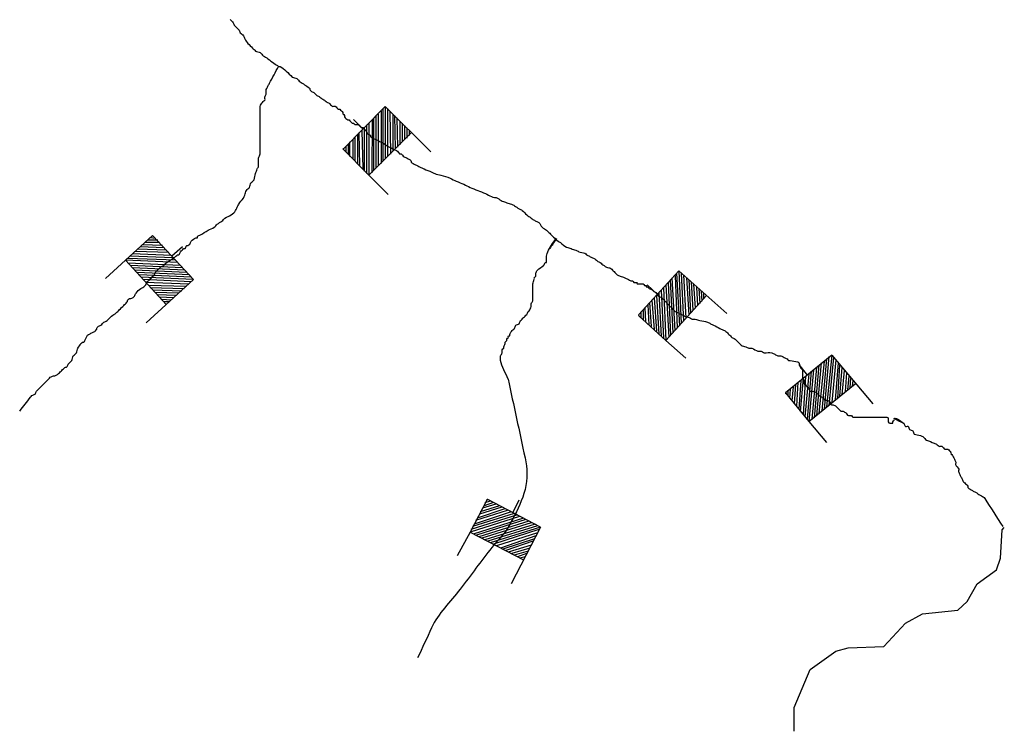
# Model space of a CAD drawing. Extents: x 1372974 to 1907859, y 15619447 to 15985451.
# Drawn here: x 1589128 to 1599743, y 15936109 to 15943786 of the extents above; entities that cross this region are included whole.
import ezdxf

# ---------------------------------------------------------------- set-up
doc = ezdxf.new("R2010")
doc.units = 0
doc.header["$MEASUREMENT"] = 0
doc.layers.add('L3', color=7, linetype='CONTINUOUS')
doc.layers.add('L6', color=7, linetype='CONTINUOUS')

# ---------------------------------------------------------------- blocks, each defined once
blk = doc.blocks.new('DAM_53')
at = {"layer": 'L6', "color": 7, "linetype": 'CONTINUOUS'}
for p, q in [((-342, -212), (-342, 483)), ((306, 189), (306, 483)), ((-342, -141), (-18, 194)), ((-342, -35), (-124, 194)), ((-342, 12), (-159, 194)), ((-342, 118), (-265, 194)), ((-342, 153), (-301, 194)), ((-342, -212), (59, 189)), ((-342, -177), (24, 189)), ((-342, -94), (-59, 189)), ((-342, -71), (-94, 189)), ((-342, 47), (-200, 189)), ((-342, 82), (-236, 189)), ((-306, -212), (94, 189)), ((-277, -206), (124, 194)), ((-230, -206), (165, 189)), ((-200, -212), (200, 189)), ((-165, -212), (236, 189)), ((-136, -206), (265, 194)), ((-88, -206), (306, 189)), ((-59, -212), (312, 159)), ((-24, -212), (312, 124)), ((18, -206), (306, 94)), ((59, -212), (306, 47)), ((88, -206), (312, 18)), ((124, -206), (306, -24)), ((159, -206), (306, -59)), ((200, -212), (312, -100)), ((0, -354), (0, -212)), ((230, -206), (306, -130)), ((265, -206), (306, -165)), ((301, -206), (306, -200))]:
    blk.add_line(p, q, dxfattribs=at)
at = {"layer": 'L6', "color": 7, "linetype": 'CONTINUOUS', "flags": 128}
for points in [[(301, -206), (306, -212), (306, 189), (-342, 189)], [(-342, -212), (301, -206)]]:
    blk.add_lwpolyline(points, dxfattribs=at)
blk = doc.blocks.new('DAM_58')
at = {"layer": 'L6', "color": 7, "linetype": 'CONTINUOUS'}
for p, q in [((-343, -207), (-343, 479)), ((306, 188), (313, 482)), ((-344, 84), (-230, 190)), ((-344, 47), (-200, 187)), ((-343, -207), (60, 191)), ((-343, 9), (-156, 191)), ((-342, 151), (-298, 193)), ((-342, -65), (-89, 189)), ((-341, -102), (-63, 193)), ((-341, -140), (-14, 190)), ((-341, 114), (-268, 190)), ((-340, -177), (23, 190)), ((-339, -35), (-126, 188)), ((-306, -206), (90, 188)), ((-276, -209), (127, 188)), ((-232, -205), (165, 189)), ((-202, -208), (202, 190)), ((-164, -208), (232, 186)), ((-135, -211), (265, 194)), ((-90, -206), (306, 188)), ((-60, -210), (311, 161)), ((-23, -209), (311, 124)), ((15, -208), (308, 94)), ((59, -204), (312, 50)), ((89, -207), (309, 20)), ((126, -207), (306, -29)), ((156, -210), (310, -55)), ((201, -206), (307, -103)), ((-2, -358), (-4, -209)), ((231, -209), (304, -133)), ((268, -208), (312, -166)), ((298, -211), (309, -196))]:
    blk.add_line(p, q, dxfattribs=at)
at = {"layer": 'L6', "color": 7, "linetype": 'CONTINUOUS', "flags": 128}
for points in [[(298, -211), (305, -208), (306, 188), (-342, 188)], [(-343, -207), (298, -211)]]:
    blk.add_lwpolyline(points, dxfattribs=at)
blk = doc.blocks.new('DAM_59')
at = {"layer": 'L6', "color": 7, "linetype": 'CONTINUOUS'}
for p, q in [((-339, -209), (-339, 481)), ((310, 190), (309, 485)), ((-347, -33), (-126, 195)), ((-345, -68), (-91, 197)), ((-343, -103), (-61, 192)), ((-342, -139), (-14, 194)), ((-342, 9), (-162, 193)), ((-341, 121), (-268, 189)), ((-340, -174), (27, 190)), ((-340, 85), (-232, 190)), ((-339, -209), (62, 191)), ((-338, 50), (-197, 192)), ((-337, 150), (-297, 193)), ((-304, -208), (92, 187)), ((-274, -212), (127, 188)), ((-233, -205), (163, 190)), ((-203, -209), (198, 191)), ((-168, -208), (233, 193)), ((-133, -206), (269, 195)), ((-91, -210), (310, 190)), ((-56, -209), (306, 161)), ((-20, -207), (307, 125)), ((15, -206), (309, 90)), ((56, -210), (305, 49)), ((92, -208), (306, 13)), ((127, -207), (308, -22)), ((157, -211), (309, -57)), ((204, -209), (305, -99)), ((-2, -360), (3, -206)), ((233, -214), (307, -134)), ((263, -207), (308, -169)), ((298, -205), (304, -199))]:
    blk.add_line(p, q, dxfattribs=at)
at = {"layer": 'L6', "color": 7, "linetype": 'CONTINUOUS', "flags": 128}
for points in [[(298, -205), (310, -205), (310, 190), (-345, 191)], [(-339, -209), (298, -205)]]:
    blk.add_lwpolyline(points, dxfattribs=at)
blk = doc.blocks.new('DAM_60')
at = {"layer": 'L6', "color": 7, "linetype": 'CONTINUOUS'}
for p, q in [((-341, -207), (-347, 484)), ((311, 191), (307, 480)), ((-345, -65), (-91, 187)), ((-344, 82), (-232, 195)), ((-344, -30), (-126, 189)), ((-343, -142), (-14, 190)), ((-342, 118), (-267, 196)), ((-342, 5), (-161, 191)), ((-341, -207), (63, 192)), ((-341, -95), (-61, 192)), ((-340, 52), (-197, 193)), ((-340, 153), (-297, 192)), ((-339, -172), (27, 193)), ((-306, -209), (92, 196)), ((-276, -204), (128, 194)), ((-235, -212), (163, 192)), ((-205, -208), (198, 191)), ((-170, -210), (234, 189)), ((-135, -212), (263, 193)), ((-93, -208), (311, 191)), ((-58, -209), (309, 156)), ((-22, -211), (313, 126)), ((19, -207), (311, 91)), ((54, -209), (303, 50)), ((90, -211), (308, 20)), ((125, -213), (305, -27)), ((155, -208), (310, -57)), ((202, -211), (307, -104)), ((232, -206), (312, -134)), ((267, -208), (310, -169)), ((302, -210), (308, -204)), ((0, -360), (1, -212))]:
    blk.add_line(p, q, dxfattribs=at)
at = {"layer": 'L6', "color": 7, "linetype": 'CONTINUOUS', "flags": 128}
for points in [[(302, -210), (308, -204), (311, 191), (-344, 194)], [(-341, -207), (302, -210)]]:
    blk.add_lwpolyline(points, dxfattribs=at)
blk = doc.blocks.new('DAM_61')
at = {"layer": 'L6', "color": 7, "linetype": 'CONTINUOUS'}
for p, q in [((-342, -203), (-347, 483)), ((308, 188), (304, 484)), ((-342, -203), (59, 189)), ((-342, -138), (-17, 188)), ((-342, 45), (-201, 188)), ((-340, 152), (-296, 192)), ((-340, -97), (-59, 190)), ((-340, -32), (-124, 190)), ((-339, -173), (30, 192)), ((-339, 87), (-231, 192)), ((-338, 10), (-154, 193)), ((-337, -67), (-89, 193)), ((-336, 117), (-266, 188)), ((-306, -212), (95, 192)), ((-271, -209), (124, 189)), ((-235, -205), (166, 187)), ((-199, -214), (201, 190)), ((-164, -210), (237, 194)), ((-129, -207), (266, 190)), ((-87, -209), (308, 188)), ((-57, -212), (305, 158)), ((-22, -209), (308, 123)), ((20, -211), (305, 93)), ((55, -208), (309, 46)), ((90, -205), (306, 17)), ((126, -213), (304, -25)), ((161, -210), (307, -60)), ((197, -207), (305, -102)), ((-3, -355), (1, -207)), ((238, -209), (309, -137)), ((268, -212), (305, -167)), ((303, -209), (309, -202))]:
    blk.add_line(p, q, dxfattribs=at)
at = {"layer": 'L6', "color": 7, "linetype": 'CONTINUOUS', "flags": 128}
for points in [[(303, -209), (303, -209), (308, 188), (-338, 194)], [(-342, -203), (303, -209)]]:
    blk.add_lwpolyline(points, dxfattribs=at)

msp = doc.modelspace()

# ---------------------------------------------------------------- linework, layer by layer
at = {"layer": 'L3', "color": 140, "linetype": 'CONTINUOUS', "flags": 128}
msp.add_lwpolyline([(1597476, 15936109), (1597476, 15936367), (1597651, 15936775), (1597926, 15936975), (1598060, 15937009), (1598443, 15937025), (1598676, 15937276), (1598860, 15937376), (1599243, 15937417), (1599343, 15937509), (1599451, 15937700), (1599660, 15937850), (1599701, 15937976), (1599718, 15938284), (1599743, 15938309)], dxfattribs=at)
at = {"layer": 'L3', "color": 140, "linetype": 'CONTINUOUS'}
for points, knots in [([(1591398, 15943786), (1591407, 15943777), (1591415, 15943769), (1591423, 15943761), (1591432, 15943752), (1591431, 15943737), (1591440, 15943728), (1591445, 15943722), (1591451, 15943717), (1591456, 15943711), (1591467, 15943700), (1591478, 15943689), (1591489, 15943678), (1591498, 15943670), (1591499, 15943655), (1591506, 15943645), (1591515, 15943633), (1591531, 15943625), (1591539, 15943612), (1591545, 15943602), (1591549, 15943590), (1591555, 15943579), (1591565, 15943562), (1591574, 15943544), (1591588, 15943530), (1591605, 15943513), (1591621, 15943497), (1591638, 15943480), (1591649, 15943469), (1591660, 15943458), (1591671, 15943447), (1591683, 15943435), (1591707, 15943441), (1591720, 15943431), (1591733, 15943421), (1591741, 15943406), (1591753, 15943397), (1591770, 15943386), (1591787, 15943376), (1591803, 15943364), (1591825, 15943348), (1591847, 15943331), (1591869, 15943315), (1591885, 15943303), (1591902, 15943292), (1591919, 15943282), (1591923, 15943279), (1591930, 15943285), (1591935, 15943282), (1591959, 15943268), (1591980, 15943251), (1592001, 15943232), (1592025, 15943212), (1592043, 15943186), (1592067, 15943166), (1592081, 15943155), (1592103, 15943160), (1592117, 15943150), (1592129, 15943140), (1592137, 15943125), (1592150, 15943117), (1592166, 15943106), (1592183, 15943095), (1592199, 15943084), (1592216, 15943073), (1592232, 15943062), (1592249, 15943050), (1592259, 15943044), (1592256, 15943025), (1592265, 15943017), (1592275, 15943010), (1592289, 15943008), (1592298, 15943001), (1592310, 15942991), (1592319, 15942977), (1592331, 15942968), (1592341, 15942961), (1592355, 15942958), (1592364, 15942951), (1592371, 15942947), (1592375, 15942939), (1592381, 15942935), (1592391, 15942928), (1592404, 15942925), (1592414, 15942918), (1592420, 15942914), (1592424, 15942906), (1592431, 15942902), (1592440, 15942895), (1592453, 15942892), (1592464, 15942885), (1592476, 15942877), (1592484, 15942860), (1592497, 15942852), (1592506, 15942847), (1592520, 15942856), (1592530, 15942852), (1592543, 15942847), (1592549, 15942825), (1592563, 15942819), (1592567, 15942817), (1592575, 15942823), (1592579, 15942819), (1592585, 15942814), (1592590, 15942808), (1592596, 15942803), (1592601, 15942797), (1592607, 15942792), (1592612, 15942786), (1592616, 15942782), (1592610, 15942774), (1592612, 15942770), (1592615, 15942763), (1592626, 15942760), (1592629, 15942753), (1592631, 15942748), (1592625, 15942740), (1592629, 15942737), (1592634, 15942731), (1592640, 15942726), (1592645, 15942720), (1592651, 15942715), (1592656, 15942709), (1592662, 15942704), (1592666, 15942700), (1592674, 15942707), (1592678, 15942704), (1592684, 15942698), (1592689, 15942693), (1592695, 15942687), (1592700, 15942682), (1592706, 15942676), (1592711, 15942670), (1592715, 15942667), (1592723, 15942672), (1592728, 15942670), (1592734, 15942668), (1592736, 15942654), (1592744, 15942654), (1592750, 15942654), (1592755, 15942654), (1592761, 15942654), (1592766, 15942654), (1592773, 15942656), (1592777, 15942654), (1592784, 15942651), (1592788, 15942643), (1592794, 15942637), (1592799, 15942632), (1592805, 15942626), (1592810, 15942621), (1592814, 15942617), (1592823, 15942625), (1592827, 15942621), (1592832, 15942615), (1592838, 15942610), (1592843, 15942604), (1592849, 15942599), (1592854, 15942593), (1592860, 15942588), (1592869, 15942579), (1592870, 15942564), (1592876, 15942555), (1592883, 15942545), (1592902, 15942547), (1592909, 15942538), (1592913, 15942534), (1592905, 15942524), (1592909, 15942522), (1592931, 15942511), (1592953, 15942500), (1592975, 15942489), (1592997, 15942478), (1593020, 15942467), (1593042, 15942456), (1593059, 15942447), (1593073, 15942432), (1593091, 15942423), (1593102, 15942417), (1593113, 15942412), (1593124, 15942406), (1593135, 15942401), (1593146, 15942395), (1593157, 15942390), (1593168, 15942384), (1593179, 15942379), (1593190, 15942373), (1593204, 15942366), (1593210, 15942348), (1593223, 15942340), (1593228, 15942337), (1593235, 15942343), (1593240, 15942340), (1593252, 15942332), (1593259, 15942314), (1593273, 15942307), (1593284, 15942301), (1593295, 15942296), (1593306, 15942290), (1593317, 15942285), (1593328, 15942279), (1593339, 15942274), (1593350, 15942268), (1593344, 15942246), (1593355, 15942241), (1593366, 15942235), (1593377, 15942230), (1593388, 15942224), (1593399, 15942219), (1593410, 15942213), (1593421, 15942208), (1593432, 15942202), (1593443, 15942197), (1593454, 15942191), (1593465, 15942186), (1593476, 15942180), (1593487, 15942175), (1593514, 15942162), (1593543, 15942153), (1593570, 15942142), (1593581, 15942137), (1593591, 15942129), (1593603, 15942125), (1593624, 15942117), (1593647, 15942115), (1593669, 15942109), (1593702, 15942099), (1593737, 15942091), (1593768, 15942076), (1593790, 15942065), (1593812, 15942054), (1593834, 15942043), (1593862, 15942032), (1593889, 15942021), (1593917, 15942010), (1593940, 15942000), (1593960, 15941987), (1593983, 15941977), (1594037, 15941952), (1594094, 15941934), (1594148, 15941910), (1594171, 15941901), (1594192, 15941887), (1594214, 15941877), (1594235, 15941868), (1594259, 15941870), (1594280, 15941861), (1594298, 15941853), (1594311, 15941834), (1594330, 15941828), (1594346, 15941822), (1594363, 15941817), (1594379, 15941811), (1594396, 15941806), (1594412, 15941800), (1594429, 15941795), (1594440, 15941791), (1594451, 15941785), (1594462, 15941778), (1594479, 15941768), (1594494, 15941756), (1594511, 15941745), (1594522, 15941739), (1594534, 15941736), (1594544, 15941729), (1594564, 15941716), (1594576, 15941693), (1594594, 15941679), (1594609, 15941667), (1594628, 15941658), (1594643, 15941646), (1594649, 15941641), (1594653, 15941633), (1594660, 15941630), (1594671, 15941624), (1594682, 15941619), (1594693, 15941613), (1594704, 15941608), (1594715, 15941602), (1594726, 15941597), (1594744, 15941588), (1594744, 15941560), (1594759, 15941547), (1594774, 15941534), (1594794, 15941528), (1594809, 15941514), (1594820, 15941503), (1594831, 15941492), (1594842, 15941481), (1594847, 15941475), (1594853, 15941470), (1594858, 15941464), (1594875, 15941448), (1594891, 15941431), (1594908, 15941415), (1594922, 15941401), (1594941, 15941393), (1594957, 15941382), (1594980, 15941366), (1594997, 15941341), (1595023, 15941332), (1595040, 15941327), (1595056, 15941321), (1595073, 15941316), (1595089, 15941310), (1595106, 15941305), (1595122, 15941299), (1595134, 15941295), (1595144, 15941288), (1595155, 15941283), (1595176, 15941273), (1595201, 15941276), (1595221, 15941266), (1595228, 15941263), (1595231, 15941253), (1595238, 15941250), (1595249, 15941244), (1595260, 15941239), (1595271, 15941233), (1595282, 15941228), (1595293, 15941222), (1595304, 15941217), (1595315, 15941211), (1595326, 15941206), (1595337, 15941200), (1595344, 15941197), (1595347, 15941188), (1595354, 15941183), (1595363, 15941176), (1595377, 15941174), (1595387, 15941167), (1595393, 15941162), (1595397, 15941155), (1595403, 15941150), (1595419, 15941138), (1595435, 15941127), (1595453, 15941117), (1595468, 15941109), (1595490, 15941113), (1595502, 15941101), (1595513, 15941090), (1595524, 15941079), (1595535, 15941068), (1595546, 15941057), (1595557, 15941046), (1595568, 15941035), (1595577, 15941026), (1595590, 15941023), (1595601, 15941018), (1595618, 15941012), (1595635, 15941010), (1595651, 15941002), (1595662, 15940996), (1595673, 15940991), (1595684, 15940985), (1595695, 15940980), (1595706, 15940974), (1595717, 15940969), (1595722, 15940966), (1595728, 15940970), (1595733, 15940969), (1595741, 15940967), (1595742, 15940952), (1595750, 15940952), (1595755, 15940952), (1595761, 15940952), (1595766, 15940952), (1595772, 15940952), (1595777, 15940952), (1595783, 15940952), (1595788, 15940952), (1595777, 15940936), (1595783, 15940936), (1595788, 15940936), (1595794, 15940936), (1595799, 15940936), (1595810, 15940936), (1595821, 15940936), (1595832, 15940936), (1595838, 15940936), (1595843, 15940936), (1595849, 15940936), (1595857, 15940936), (1595859, 15940922), (1595865, 15940919), (1595870, 15940917), (1595878, 15940921), (1595882, 15940919), (1595886, 15940917), (1595878, 15940905), (1595882, 15940903), (1595886, 15940900), (1595894, 15940906), (1595898, 15940903), (1595904, 15940898), (1595909, 15940890), (1595915, 15940886), (1595925, 15940880), (1595938, 15940877), (1595948, 15940870), (1595954, 15940865), (1595959, 15940858), (1595965, 15940853), (1595974, 15940845), (1595988, 15940844), (1595998, 15940836), (1596007, 15940829), (1596005, 15940811), (1596014, 15940803), (1596023, 15940796), (1596038, 15940796), (1596047, 15940787), (1596053, 15940781), (1596058, 15940776), (1596064, 15940770), (1596069, 15940765), (1596075, 15940759), (1596080, 15940754), (1596086, 15940748), (1596091, 15940743), (1596097, 15940737), (1596108, 15940726), (1596119, 15940715), (1596130, 15940704), (1596135, 15940699), (1596141, 15940693), (1596146, 15940688), (1596152, 15940682), (1596157, 15940677), (1596163, 15940671), (1596174, 15940660), (1596183, 15940647), (1596196, 15940638), (1596206, 15940631), (1596218, 15940627), (1596229, 15940622), (1596240, 15940616), (1596251, 15940611), (1596262, 15940605), (1596273, 15940600), (1596284, 15940594), (1596295, 15940589), (1596310, 15940581), (1596328, 15940578), (1596344, 15940572), (1596356, 15940568), (1596366, 15940560), (1596377, 15940556), (1596388, 15940552), (1596400, 15940558), (1596410, 15940556), (1596427, 15940551), (1596443, 15940543), (1596460, 15940539), (1596487, 15940532), (1596517, 15940535), (1596543, 15940523), (1596554, 15940517), (1596565, 15940512), (1596576, 15940506), (1596587, 15940501), (1596598, 15940495), (1596609, 15940490), (1596631, 15940479), (1596653, 15940468), (1596675, 15940456), (1596686, 15940451), (1596697, 15940445), (1596708, 15940440), (1596719, 15940434), (1596731, 15940431), (1596741, 15940423), (1596753, 15940414), (1596763, 15940401), (1596774, 15940390), (1596785, 15940379), (1596796, 15940368), (1596807, 15940357), (1596815, 15940349), (1596831, 15940350), (1596840, 15940341), (1596845, 15940335), (1596851, 15940330), (1596856, 15940324), (1596862, 15940319), (1596867, 15940313), (1596873, 15940308), (1596884, 15940297), (1596895, 15940286), (1596906, 15940275), (1596918, 15940262), (1596940, 15940265), (1596955, 15940258), (1596967, 15940254), (1596977, 15940246), (1596988, 15940242), (1596999, 15940238), (1597012, 15940247), (1597021, 15940242), (1597043, 15940231), (1597065, 15940220), (1597087, 15940209), (1597098, 15940209), (1597110, 15940209), (1597121, 15940209), (1597133, 15940209), (1597142, 15940195), (1597154, 15940192), (1597180, 15940186), (1597211, 15940204), (1597236, 15940192), (1597247, 15940187), (1597258, 15940181), (1597269, 15940176), (1597280, 15940170), (1597290, 15940162), (1597302, 15940159), (1597307, 15940158), (1597313, 15940159), (1597319, 15940159), (1597324, 15940159), (1597330, 15940159), (1597335, 15940159), (1597347, 15940159), (1597357, 15940148), (1597368, 15940143), (1597379, 15940137), (1597390, 15940132), (1597401, 15940126), (1597408, 15940123), (1597410, 15940110), (1597418, 15940110), (1597423, 15940110), (1597429, 15940110), (1597434, 15940110)], [0, 0, 0, 0, 0.003746, 0.003746, 0.003746, 0.007697, 0.007697, 0.007697, 0.010196, 0.010196, 0.010196, 0.015193, 0.015193, 0.015193, 0.019144, 0.019144, 0.019144, 0.024141, 0.024141, 0.024141, 0.028092, 0.028092, 0.028092, 0.034463, 0.034463, 0.034463, 0.041959, 0.041959, 0.041959, 0.046956, 0.046956, 0.046956, 0.052541, 0.052541, 0.052541, 0.057539, 0.057539, 0.057539, 0.063908, 0.063908, 0.063908, 0.072742, 0.072742, 0.072742, 0.079111, 0.079111, 0.079111, 0.080878, 0.080878, 0.080878, 0.08971, 0.08971, 0.08971, 0.099706, 0.099706, 0.099706, 0.105291, 0.105291, 0.105291, 0.110289, 0.110289, 0.110289, 0.116658, 0.116658, 0.116658, 0.123029, 0.123029, 0.123029, 0.126979, 0.126979, 0.126979, 0.130929, 0.130929, 0.130929, 0.135926, 0.135926, 0.135926, 0.139876, 0.139876, 0.139876, 0.142374, 0.142374, 0.142374, 0.146324, 0.146324, 0.146324, 0.148823, 0.148823, 0.148823, 0.152773, 0.152773, 0.152773, 0.15777, 0.15777, 0.15777, 0.161303, 0.161303, 0.161303, 0.166301, 0.166301, 0.166301, 0.168068, 0.168068, 0.168068, 0.170566, 0.170566, 0.170566, 0.173064, 0.173064, 0.173064, 0.174832, 0.174832, 0.174832, 0.177331, 0.177331, 0.177331, 0.179098, 0.179098, 0.179098, 0.181596, 0.181596, 0.181596, 0.184094, 0.184094, 0.184094, 0.18586, 0.18586, 0.18586, 0.188359, 0.188359, 0.188359, 0.190858, 0.190858, 0.190858, 0.192625, 0.192625, 0.192625, 0.195123, 0.195123, 0.195123, 0.196888, 0.196888, 0.196888, 0.198655, 0.198655, 0.198655, 0.201154, 0.201154, 0.201154, 0.203653, 0.203653, 0.203653, 0.205419, 0.205419, 0.205419, 0.207918, 0.207918, 0.207918, 0.210416, 0.210416, 0.210416, 0.214367, 0.214367, 0.214367, 0.218318, 0.218318, 0.218318, 0.220084, 0.220084, 0.220084, 0.227984, 0.227984, 0.227984, 0.235883, 0.235883, 0.235883, 0.242253, 0.242253, 0.242253, 0.246203, 0.246203, 0.246203, 0.250153, 0.250153, 0.250153, 0.254103, 0.254103, 0.254103, 0.2591, 0.2591, 0.2591, 0.260867, 0.260867, 0.260867, 0.265864, 0.265864, 0.265864, 0.269814, 0.269814, 0.269814, 0.273764, 0.273764, 0.273764, 0.277715, 0.277715, 0.277715, 0.281666, 0.281666, 0.281666, 0.285616, 0.285616, 0.285616, 0.289565, 0.289565, 0.289565, 0.293516, 0.293516, 0.293516, 0.303029, 0.303029, 0.303029, 0.306979, 0.306979, 0.306979, 0.314262, 0.314262, 0.314262, 0.325433, 0.325433, 0.325433, 0.333333, 0.333333, 0.333333, 0.341038, 0.341038, 0.341038, 0.347437, 0.347437, 0.347437, 0.362845, 0.362845, 0.362845, 0.369244, 0.369244, 0.369244, 0.375143, 0.375143, 0.375143, 0.380302, 0.380302, 0.380302, 0.384827, 0.384827, 0.384827, 0.389351, 0.389351, 0.389351, 0.39255, 0.39255, 0.39255, 0.397709, 0.397709, 0.397709, 0.400908, 0.400908, 0.400908, 0.40698, 0.40698, 0.40698, 0.412139, 0.412139, 0.412139, 0.414162, 0.414162, 0.414162, 0.417362, 0.417362, 0.417362, 0.420561, 0.420561, 0.420561, 0.42572, 0.42572, 0.42572, 0.430879, 0.430879, 0.430879, 0.434927, 0.434927, 0.434927, 0.436951, 0.436951, 0.436951, 0.443022, 0.443022, 0.443022, 0.448182, 0.448182, 0.448182, 0.455335, 0.455335, 0.455335, 0.45986, 0.45986, 0.45986, 0.464384, 0.464384, 0.464384, 0.467583, 0.467583, 0.467583, 0.473482, 0.473482, 0.473482, 0.475505, 0.475505, 0.475505, 0.478705, 0.478705, 0.478705, 0.481905, 0.481905, 0.481905, 0.485104, 0.485104, 0.485104, 0.487128, 0.487128, 0.487128, 0.490328, 0.490328, 0.490328, 0.492352, 0.492352, 0.492352, 0.497509, 0.497509, 0.497509, 0.502034, 0.502034, 0.502034, 0.506081, 0.506081, 0.506081, 0.510128, 0.510128, 0.510128, 0.513328, 0.513328, 0.513328, 0.517852, 0.517852, 0.517852, 0.521051, 0.521051, 0.521051, 0.524251, 0.524251, 0.524251, 0.525682, 0.525682, 0.525682, 0.527706, 0.527706, 0.527706, 0.529137, 0.529137, 0.529137, 0.530566, 0.530566, 0.530566, 0.531998, 0.531998, 0.531998, 0.533429, 0.533429, 0.533429, 0.536289, 0.536289, 0.536289, 0.53772, 0.53772, 0.53772, 0.539744, 0.539744, 0.539744, 0.541175, 0.541175, 0.541175, 0.542606, 0.542606, 0.542606, 0.544036, 0.544036, 0.544036, 0.54606, 0.54606, 0.54606, 0.54926, 0.54926, 0.54926, 0.551283, 0.551283, 0.551283, 0.554483, 0.554483, 0.554483, 0.557683, 0.557683, 0.557683, 0.560883, 0.560883, 0.560883, 0.562907, 0.562907, 0.562907, 0.56493, 0.56493, 0.56493, 0.566954, 0.566954, 0.566954, 0.571001, 0.571001, 0.571001, 0.573024, 0.573024, 0.573024, 0.575048, 0.575048, 0.575048, 0.579096, 0.579096, 0.579096, 0.582295, 0.582295, 0.582295, 0.585494, 0.585494, 0.585494, 0.588694, 0.588694, 0.588694, 0.593218, 0.593218, 0.593218, 0.596418, 0.596418, 0.596418, 0.599279, 0.599279, 0.599279, 0.603804, 0.603804, 0.603804, 0.611098, 0.611098, 0.611098, 0.614297, 0.614297, 0.614297, 0.617497, 0.617497, 0.617497, 0.623895, 0.623895, 0.623895, 0.627094, 0.627094, 0.627094, 0.630294, 0.630294, 0.630294, 0.634341, 0.634341, 0.634341, 0.638389, 0.638389, 0.638389, 0.641588, 0.641588, 0.641588, 0.643611, 0.643611, 0.643611, 0.645635, 0.645635, 0.645635, 0.649683, 0.649683, 0.649683, 0.654207, 0.654207, 0.654207, 0.657406, 0.657406, 0.657406, 0.660268, 0.660268, 0.660268, 0.666667, 0.666667, 0.666667, 0.696172, 0.696172, 0.696172, 0.729163, 0.729163, 0.729163, 0.802914, 0.802914, 0.802914, 0.835908, 0.835908, 0.835908, 0.868903, 0.868903, 0.868903, 0.883651, 0.883651, 0.883651, 0.898409, 0.898409, 0.898409, 0.931391, 0.931391, 0.931391, 0.964382, 0.964382, 0.964382, 0.985252, 0.985252, 0.985252, 1, 1, 1, 1]), ([(1589128, 15939564), (1589166, 15939614), (1589205, 15939663), (1589243, 15939713), (1589248, 15939719), (1589254, 15939724), (1589260, 15939730), (1589269, 15939738), (1589284, 15939737), (1589293, 15939746), (1589302, 15939755), (1589301, 15939770), (1589309, 15939779), (1589320, 15939790), (1589331, 15939801), (1589342, 15939812), (1589348, 15939818), (1589353, 15939823), (1589359, 15939829), (1589381, 15939851), (1589403, 15939873), (1589425, 15939895), (1589436, 15939906), (1589447, 15939917), (1589458, 15939928), (1589467, 15939936), (1589479, 15939941), (1589491, 15939944), (1589496, 15939946), (1589502, 15939942), (1589508, 15939944), (1589526, 15939953), (1589543, 15939963), (1589557, 15939977), (1589563, 15939983), (1589568, 15939988), (1589574, 15939994), (1589585, 15940005), (1589596, 15940016), (1589607, 15940027), (1589615, 15940036), (1589631, 15940035), (1589640, 15940043), (1589648, 15940052), (1589649, 15940067), (1589656, 15940076), (1589665, 15940088), (1589681, 15940097), (1589689, 15940110), (1589699, 15940124), (1589697, 15940145), (1589706, 15940159), (1589714, 15940172), (1589732, 15940179), (1589739, 15940192), (1589747, 15940207), (1589747, 15940227), (1589755, 15940242), (1589765, 15940259), (1589776, 15940275), (1589788, 15940291), (1589793, 15940298), (1589799, 15940303), (1589805, 15940308), (1589809, 15940311), (1589818, 15940303), (1589821, 15940308), (1589829, 15940318), (1589831, 15940330), (1589838, 15940341), (1589848, 15940358), (1589853, 15940382), (1589871, 15940390), (1589882, 15940396), (1589893, 15940401), (1589904, 15940407), (1589915, 15940412), (1589926, 15940418), (1589937, 15940423), (1589944, 15940427), (1589949, 15940434), (1589953, 15940440), (1589961, 15940450), (1589961, 15940464), (1589970, 15940473), (1589979, 15940482), (1589994, 15940482), (1590003, 15940490), (1590015, 15940499), (1590024, 15940514), (1590036, 15940523), (1590046, 15940530), (1590060, 15940530), (1590069, 15940539), (1590075, 15940545), (1590080, 15940550), (1590086, 15940556), (1590097, 15940567), (1590108, 15940578), (1590119, 15940589), (1590133, 15940603), (1590154, 15940608), (1590168, 15940622), (1590174, 15940627), (1590179, 15940633), (1590185, 15940638), (1590190, 15940644), (1590196, 15940649), (1590201, 15940655), (1590218, 15940671), (1590234, 15940688), (1590251, 15940704), (1590262, 15940715), (1590273, 15940726), (1590284, 15940737), (1590292, 15940746), (1590291, 15940762), (1590300, 15940770), (1590313, 15940783), (1590336, 15940776), (1590350, 15940787), (1590356, 15940792), (1590362, 15940797), (1590366, 15940803), (1590373, 15940814), (1590375, 15940826), (1590383, 15940836), (1590397, 15940856), (1590413, 15940872), (1590432, 15940886), (1590442, 15940893), (1590455, 15940895), (1590465, 15940903), (1590472, 15940907), (1590477, 15940913), (1590482, 15940919), (1590489, 15940929), (1590490, 15940943), (1590498, 15940952), (1590509, 15940963), (1590520, 15940974), (1590531, 15940985), (1590537, 15940991), (1590542, 15940996), (1590548, 15941002), (1590559, 15941013), (1590570, 15941024), (1590581, 15941035), (1590590, 15941043), (1590589, 15941059), (1590597, 15941068), (1590608, 15941079), (1590619, 15941090), (1590630, 15941101), (1590636, 15941106), (1590641, 15941112), (1590647, 15941117), (1590656, 15941126), (1590671, 15941125), (1590680, 15941134), (1590686, 15941139), (1590691, 15941145), (1590697, 15941150), (1590702, 15941156), (1590707, 15941163), (1590713, 15941167), (1590730, 15941178), (1590746, 15941189), (1590763, 15941200), (1590779, 15941211), (1590796, 15941222), (1590812, 15941233), (1590819, 15941237), (1590823, 15941245), (1590829, 15941250), (1590833, 15941253), (1590841, 15941246), (1590845, 15941250), (1590854, 15941258), (1590853, 15941274), (1590862, 15941283), (1590867, 15941288), (1590873, 15941294), (1590878, 15941299), (1590884, 15941305), (1590889, 15941310), (1590895, 15941316), (1590899, 15941320), (1590907, 15941313), (1590911, 15941316), (1590921, 15941321), (1590918, 15941344), (1590928, 15941349), (1590932, 15941351), (1590940, 15941345), (1590944, 15941349), (1590950, 15941353), (1590956, 15941359), (1590961, 15941365), (1590968, 15941375), (1590969, 15941388), (1590977, 15941398), (1590991, 15941414), (1591009, 15941423), (1591027, 15941431), (1591032, 15941434), (1591039, 15941429), (1591043, 15941431), (1591048, 15941434), (1591039, 15941445), (1591043, 15941448), (1591054, 15941454), (1591066, 15941458), (1591076, 15941464), (1591104, 15941481), (1591131, 15941498), (1591159, 15941514), (1591180, 15941526), (1591204, 15941534), (1591225, 15941547), (1591238, 15941555), (1591246, 15941570), (1591258, 15941580), (1591274, 15941592), (1591292, 15941601), (1591308, 15941613), (1591320, 15941623), (1591328, 15941637), (1591341, 15941646), (1591360, 15941661), (1591387, 15941664), (1591407, 15941679), (1591426, 15941693), (1591446, 15941708), (1591456, 15941729), (1591462, 15941740), (1591467, 15941751), (1591473, 15941762), (1591478, 15941773), (1591484, 15941784), (1591489, 15941795), (1591502, 15941819), (1591525, 15941837), (1591539, 15941861), (1591545, 15941871), (1591550, 15941883), (1591555, 15941894), (1591562, 15941910), (1591565, 15941928), (1591572, 15941944), (1591578, 15941958), (1591597, 15941964), (1591605, 15941977), (1591614, 15941991), (1591613, 15942012), (1591621, 15942026), (1591629, 15942039), (1591649, 15942044), (1591654, 15942059), (1591662, 15942081), (1591664, 15942104), (1591671, 15942125), (1591676, 15942142), (1591682, 15942158), (1591687, 15942175), (1591692, 15942186), (1591704, 15942196), (1591704, 15942208), (1591704, 15942230), (1591704, 15942252), (1591704, 15942274), (1591704, 15942279), (1591704, 15942285), (1591704, 15942290), (1591704, 15942308), (1591720, 15942323), (1591720, 15942340), (1591720, 15942362), (1591720, 15942384), (1591720, 15942406), (1591720, 15942417), (1591720, 15942428), (1591720, 15942439), (1591720, 15942456), (1591720, 15942472), (1591720, 15942489), (1591720, 15942500), (1591720, 15942511), (1591720, 15942522), (1591720, 15942538), (1591720, 15942555), (1591720, 15942571), (1591720, 15942588), (1591720, 15942604), (1591720, 15942621), (1591720, 15942637), (1591720, 15942654), (1591720, 15942670), (1591720, 15942687), (1591720, 15942704), (1591720, 15942720), (1591720, 15942737), (1591720, 15942753), (1591720, 15942770), (1591720, 15942781), (1591720, 15942792), (1591720, 15942803), (1591720, 15942808), (1591720, 15942814), (1591720, 15942819), (1591720, 15942825), (1591720, 15942830), (1591720, 15942836), (1591720, 15942853), (1591725, 15942873), (1591737, 15942885), (1591742, 15942891), (1591748, 15942896), (1591753, 15942902), (1591759, 15942907), (1591764, 15942913), (1591770, 15942918), (1591778, 15942926), (1591767, 15942941), (1591770, 15942951), (1591773, 15942963), (1591784, 15942973), (1591786, 15942984), (1591790, 15943000), (1591779, 15943019), (1591786, 15943034), (1591792, 15943045), (1591797, 15943056), (1591803, 15943067), (1591808, 15943078), (1591814, 15943089), (1591820, 15943100), (1591853, 15943161), (1591886, 15943221), (1591919, 15943282)], [0, 0, 0, 0, 0.024127, 0.024127, 0.024127, 0.027121, 0.027121, 0.027121, 0.031852, 0.031852, 0.031852, 0.036584, 0.036584, 0.036584, 0.042569, 0.042569, 0.042569, 0.045562, 0.045562, 0.045562, 0.057532, 0.057532, 0.057532, 0.063516, 0.063516, 0.063516, 0.068248, 0.068248, 0.068248, 0.070364, 0.070364, 0.070364, 0.077991, 0.077991, 0.077991, 0.080983, 0.080983, 0.080983, 0.086969, 0.086969, 0.086969, 0.0917, 0.0917, 0.0917, 0.096432, 0.096432, 0.096432, 0.102418, 0.102418, 0.102418, 0.10911, 0.10911, 0.10911, 0.115095, 0.115095, 0.115095, 0.121788, 0.121788, 0.121788, 0.129419, 0.129419, 0.129419, 0.132413, 0.132413, 0.132413, 0.134528, 0.134528, 0.134528, 0.13926, 0.13926, 0.13926, 0.14689, 0.14689, 0.14689, 0.15162, 0.15162, 0.15162, 0.156351, 0.156351, 0.156351, 0.159343, 0.159343, 0.159343, 0.164076, 0.164076, 0.164076, 0.168807, 0.168807, 0.168807, 0.174792, 0.174792, 0.174792, 0.179523, 0.179523, 0.179523, 0.182515, 0.182515, 0.182515, 0.1885, 0.1885, 0.1885, 0.19613, 0.19613, 0.19613, 0.199122, 0.199122, 0.199122, 0.202115, 0.202115, 0.202115, 0.211092, 0.211092, 0.211092, 0.217076, 0.217076, 0.217076, 0.221809, 0.221809, 0.221809, 0.2285, 0.2285, 0.2285, 0.231492, 0.231492, 0.231492, 0.236225, 0.236225, 0.236225, 0.245203, 0.245203, 0.245203, 0.249934, 0.249934, 0.249934, 0.252926, 0.252926, 0.252926, 0.257658, 0.257658, 0.257658, 0.263644, 0.263644, 0.263644, 0.266636, 0.266636, 0.266636, 0.272621, 0.272621, 0.272621, 0.277352, 0.277352, 0.277352, 0.283337, 0.283337, 0.283337, 0.286331, 0.286331, 0.286331, 0.291062, 0.291062, 0.291062, 0.294054, 0.294054, 0.294054, 0.297046, 0.297046, 0.297046, 0.304675, 0.304675, 0.304675, 0.312304, 0.312304, 0.312304, 0.315298, 0.315298, 0.315298, 0.317413, 0.317413, 0.317413, 0.322145, 0.322145, 0.322145, 0.325137, 0.325137, 0.325137, 0.328129, 0.328129, 0.328129, 0.330245, 0.330245, 0.330245, 0.334977, 0.334977, 0.334977, 0.337094, 0.337094, 0.337094, 0.340085, 0.340085, 0.340085, 0.344819, 0.344819, 0.344819, 0.352447, 0.352447, 0.352447, 0.354563, 0.354563, 0.354563, 0.356679, 0.356679, 0.356679, 0.361409, 0.361409, 0.361409, 0.373748, 0.373748, 0.373748, 0.38321, 0.38321, 0.38321, 0.389194, 0.389194, 0.389194, 0.396823, 0.396823, 0.396823, 0.402808, 0.402808, 0.402808, 0.412268, 0.412268, 0.412268, 0.421247, 0.421247, 0.421247, 0.42598, 0.42598, 0.42598, 0.430712, 0.430712, 0.430712, 0.441293, 0.441293, 0.441293, 0.446025, 0.446025, 0.446025, 0.452718, 0.452718, 0.452718, 0.458703, 0.458703, 0.458703, 0.465395, 0.465395, 0.465395, 0.471381, 0.471381, 0.471381, 0.480107, 0.480107, 0.480107, 0.486799, 0.486799, 0.486799, 0.491534, 0.491534, 0.491534, 0.5, 0.5, 0.5, 0.507764, 0.507764, 0.507764, 0.53232, 0.53232, 0.53232, 0.563377, 0.563377, 0.563377, 0.578911, 0.578911, 0.578911, 0.602208, 0.602208, 0.602208, 0.617737, 0.617737, 0.617737, 0.641035, 0.641035, 0.641035, 0.664328, 0.664328, 0.664328, 0.687625, 0.687625, 0.687625, 0.710923, 0.710923, 0.710923, 0.734216, 0.734216, 0.734216, 0.749749, 0.749749, 0.749749, 0.757514, 0.757514, 0.757514, 0.765278, 0.765278, 0.765278, 0.789835, 0.789835, 0.789835, 0.800812, 0.800812, 0.800812, 0.811793, 0.811793, 0.811793, 0.827321, 0.827321, 0.827321, 0.844683, 0.844683, 0.844683, 0.867981, 0.867981, 0.867981, 0.885344, 0.885344, 0.885344, 0.902706, 0.902706, 0.902706, 1, 1, 1, 1]), ([(1594393, 15939909), (1594366, 15939976), (1594326, 15940040), (1594313, 15940110), (1594312, 15940115), (1594313, 15940121), (1594313, 15940126), (1594313, 15940137), (1594313, 15940148), (1594313, 15940159), (1594313, 15940171), (1594330, 15940180), (1594330, 15940192), (1594330, 15940198), (1594330, 15940203), (1594330, 15940209), (1594330, 15940214), (1594330, 15940220), (1594330, 15940225), (1594330, 15940233), (1594344, 15940235), (1594346, 15940242), (1594348, 15940247), (1594345, 15940253), (1594346, 15940258), (1594350, 15940270), (1594359, 15940280), (1594363, 15940291), (1594364, 15940296), (1594361, 15940303), (1594363, 15940308), (1594365, 15940315), (1594376, 15940318), (1594379, 15940324), (1594381, 15940329), (1594377, 15940336), (1594379, 15940341), (1594382, 15940347), (1594392, 15940351), (1594396, 15940357), (1594398, 15940362), (1594393, 15940370), (1594396, 15940374), (1594398, 15940378), (1594410, 15940369), (1594412, 15940374), (1594414, 15940379), (1594410, 15940385), (1594412, 15940390), (1594417, 15940402), (1594420, 15940415), (1594429, 15940423), (1594434, 15940429), (1594440, 15940434), (1594445, 15940440), (1594451, 15940445), (1594456, 15940451), (1594462, 15940456), (1594470, 15940465), (1594471, 15940480), (1594478, 15940490), (1594486, 15940499), (1594504, 15940497), (1594511, 15940506), (1594519, 15940515), (1594519, 15940530), (1594528, 15940539), (1594533, 15940545), (1594539, 15940550), (1594544, 15940556), (1594555, 15940567), (1594566, 15940578), (1594577, 15940589), (1594583, 15940594), (1594588, 15940600), (1594594, 15940605), (1594603, 15940614), (1594604, 15940628), (1594610, 15940638), (1594615, 15940645), (1594623, 15940648), (1594627, 15940655), (1594636, 15940670), (1594640, 15940687), (1594643, 15940704), (1594644, 15940710), (1594642, 15940716), (1594643, 15940721), (1594646, 15940733), (1594660, 15940742), (1594660, 15940754), (1594660, 15940770), (1594660, 15940787), (1594660, 15940803), (1594660, 15940809), (1594660, 15940814), (1594660, 15940820), (1594660, 15940825), (1594660, 15940831), (1594660, 15940836), (1594660, 15940842), (1594660, 15940848), (1594660, 15940853), (1594660, 15940859), (1594660, 15940864), (1594660, 15940870), (1594660, 15940875), (1594660, 15940881), (1594660, 15940886), (1594660, 15940892), (1594660, 15940897), (1594660, 15940903), (1594660, 15940908), (1594660, 15940914), (1594660, 15940919), (1594660, 15940925), (1594660, 15940930), (1594660, 15940936), (1594660, 15940953), (1594673, 15940969), (1594676, 15940985), (1594678, 15940990), (1594675, 15940996), (1594676, 15941002), (1594678, 15941009), (1594691, 15941011), (1594693, 15941018), (1594696, 15941028), (1594690, 15941041), (1594693, 15941051), (1594697, 15941063), (1594702, 15941074), (1594709, 15941084), (1594727, 15941107), (1594757, 15941115), (1594776, 15941134), (1594784, 15941142), (1594785, 15941158), (1594792, 15941167), (1594795, 15941171), (1594809, 15941161), (1594809, 15941167), (1594809, 15941172), (1594809, 15941178), (1594809, 15941183), (1594809, 15941189), (1594809, 15941194), (1594809, 15941200), (1594809, 15941206), (1594809, 15941211), (1594809, 15941217), (1594809, 15941222), (1594809, 15941228), (1594809, 15941233), (1594809, 15941302), (1594946, 15941472), (1594908, 15941415), (1594886, 15941382), (1594864, 15941349), (1594842, 15941316)], [0, 0, 0, 0, 0.115633, 0.115633, 0.115633, 0.124478, 0.124478, 0.124478, 0.142168, 0.142168, 0.142168, 0.161948, 0.161948, 0.161948, 0.170793, 0.170793, 0.170793, 0.179643, 0.179643, 0.179643, 0.192155, 0.192155, 0.192155, 0.201, 0.201, 0.201, 0.220776, 0.220776, 0.220776, 0.229626, 0.229626, 0.229626, 0.242135, 0.242135, 0.242135, 0.25098, 0.25098, 0.25098, 0.263481, 0.263481, 0.263481, 0.272326, 0.272326, 0.272326, 0.281171, 0.281171, 0.281171, 0.290021, 0.290021, 0.290021, 0.309796, 0.309796, 0.309796, 0.322305, 0.322305, 0.322305, 0.334814, 0.334814, 0.334814, 0.354589, 0.354589, 0.354589, 0.374362, 0.374362, 0.374362, 0.394145, 0.394145, 0.394145, 0.40665, 0.40665, 0.40665, 0.431663, 0.431663, 0.431663, 0.444176, 0.444176, 0.444176, 0.463951, 0.463951, 0.463951, 0.47646, 0.47646, 0.47646, 0.504433, 0.504433, 0.504433, 0.513278, 0.513278, 0.513278, 0.533059, 0.533059, 0.533059, 0.559593, 0.559593, 0.559593, 0.568444, 0.568444, 0.568444, 0.577289, 0.577289, 0.577289, 0.586133, 0.586133, 0.586133, 0.594978, 0.594978, 0.594978, 0.603829, 0.603829, 0.603829, 0.612674, 0.612674, 0.612674, 0.621519, 0.621519, 0.621519, 0.630364, 0.630364, 0.630364, 0.658339, 0.658339, 0.658339, 0.667184, 0.667184, 0.667184, 0.679689, 0.679689, 0.679689, 0.697384, 0.697384, 0.697384, 0.717162, 0.717162, 0.717162, 0.761377, 0.761377, 0.761377, 0.781152, 0.781152, 0.781152, 0.789992, 0.789992, 0.789992, 0.798842, 0.798842, 0.798842, 0.807692, 0.807692, 0.807692, 0.816537, 0.816537, 0.816537, 0.825382, 0.825382, 0.825382, 0.936215, 0.936215, 0.936215, 1, 1, 1, 1]), ([(1597434, 15940110), (1597462, 15940104), (1597489, 15940098), (1597517, 15940093), (1597524, 15940091), (1597530, 15940084), (1597533, 15940076), (1597536, 15940071), (1597532, 15940065), (1597533, 15940060), (1597537, 15940048), (1597543, 15940037), (1597550, 15940027), (1597554, 15940020), (1597566, 15940018), (1597566, 15940010), (1597566, 15940005), (1597566, 15939999), (1597566, 15939994), (1597566, 15939988), (1597566, 15939983), (1597566, 15939977), (1597566, 15939972), (1597566, 15939966), (1597566, 15939961), (1597566, 15939955), (1597566, 15939950), (1597566, 15939944), (1597566, 15939939), (1597566, 15939933), (1597566, 15939928), (1597566, 15939922), (1597566, 15939917), (1597566, 15939911), (1597566, 15939903), (1597583, 15939903), (1597583, 15939895), (1597583, 15939889), (1597583, 15939884), (1597583, 15939878), (1597583, 15939873), (1597583, 15939867), (1597583, 15939862), (1597583, 15939854), (1597594, 15939851), (1597599, 15939845), (1597610, 15939834), (1597621, 15939823), (1597632, 15939812), (1597641, 15939803), (1597639, 15939787), (1597649, 15939779), (1597658, 15939772), (1597672, 15939783), (1597682, 15939779), (1597693, 15939775), (1597706, 15939771), (1597715, 15939763), (1597721, 15939757), (1597726, 15939752), (1597732, 15939746), (1597737, 15939741), (1597743, 15939735), (1597748, 15939730), (1597757, 15939721), (1597772, 15939722), (1597781, 15939713), (1597787, 15939707), (1597792, 15939702), (1597798, 15939696), (1597803, 15939691), (1597809, 15939685), (1597814, 15939680), (1597818, 15939676), (1597825, 15939681), (1597831, 15939680), (1597842, 15939677), (1597854, 15939671), (1597864, 15939663), (1597874, 15939656), (1597869, 15939636), (1597880, 15939630), (1597885, 15939628), (1597892, 15939632), (1597897, 15939630), (1597908, 15939626), (1597921, 15939623), (1597930, 15939614), (1597935, 15939608), (1597941, 15939603), (1597946, 15939597), (1597952, 15939592), (1597957, 15939586), (1597963, 15939581), (1597968, 15939575), (1597974, 15939570), (1597979, 15939564), (1597983, 15939560), (1597991, 15939566), (1597996, 15939564), (1598007, 15939560), (1598020, 15939556), (1598029, 15939548), (1598034, 15939542), (1598040, 15939537), (1598045, 15939531), (1598051, 15939526), (1598054, 15939515), (1598062, 15939515), (1598067, 15939515), (1598073, 15939515), (1598078, 15939515), (1598084, 15939515), (1598089, 15939515), (1598095, 15939515), (1598103, 15939515), (1598104, 15939498), (1598111, 15939498), (1598117, 15939498), (1598122, 15939498), (1598128, 15939498), (1598133, 15939498), (1598139, 15939498), (1598144, 15939498), (1598150, 15939498), (1598155, 15939498), (1598161, 15939498), (1598172, 15939498), (1598183, 15939498), (1598194, 15939498), (1598205, 15939498), (1598216, 15939498), (1598227, 15939498), (1598232, 15939498), (1598238, 15939498), (1598243, 15939498), (1598254, 15939498), (1598265, 15939498), (1598276, 15939498), (1598287, 15939498), (1598298, 15939498), (1598310, 15939498), (1598315, 15939498), (1598321, 15939498), (1598326, 15939498), (1598343, 15939498), (1598359, 15939498), (1598376, 15939498), (1598387, 15939498), (1598398, 15939498), (1598409, 15939498), (1598414, 15939498), (1598420, 15939498), (1598425, 15939498), (1598431, 15939498), (1598436, 15939498), (1598442, 15939498), (1598447, 15939498), (1598453, 15939498), (1598458, 15939498), (1598464, 15939498), (1598469, 15939498), (1598475, 15939498), (1598482, 15939498), (1598491, 15939489), (1598491, 15939482), (1598491, 15939476), (1598491, 15939471), (1598491, 15939465), (1598491, 15939460), (1598491, 15939454), (1598491, 15939449), (1598491, 15939441), (1598500, 15939432), (1598508, 15939432), (1598513, 15939432), (1598519, 15939432), (1598524, 15939432), (1598530, 15939432), (1598535, 15939432), (1598541, 15939432), (1598546, 15939432), (1598538, 15939444), (1598541, 15939449), (1598544, 15939455), (1598554, 15939459), (1598557, 15939465), (1598559, 15939469), (1598556, 15939478), (1598557, 15939482), (1598567, 15939506), (1598691, 15939413), (1598658, 15939430), (1598624, 15939447), (1598591, 15939465), (1598557, 15939482)], [0, 0, 0, 0, 0.047413, 0.047413, 0.047413, 0.060573, 0.060573, 0.060573, 0.069876, 0.069876, 0.069876, 0.090675, 0.090675, 0.090675, 0.103835, 0.103835, 0.103835, 0.113138, 0.113138, 0.113138, 0.122441, 0.122441, 0.122441, 0.131743, 0.131743, 0.131743, 0.141046, 0.141046, 0.141046, 0.150355, 0.150355, 0.150355, 0.159657, 0.159657, 0.159657, 0.17281, 0.17281, 0.17281, 0.182112, 0.182112, 0.182112, 0.191421, 0.191421, 0.191421, 0.204577, 0.204577, 0.204577, 0.230885, 0.230885, 0.230885, 0.251689, 0.251689, 0.251689, 0.270289, 0.270289, 0.270289, 0.291086, 0.291086, 0.291086, 0.304238, 0.304238, 0.304238, 0.317394, 0.317394, 0.317394, 0.338193, 0.338193, 0.338193, 0.351345, 0.351345, 0.351345, 0.364502, 0.364502, 0.364502, 0.373799, 0.373799, 0.373799, 0.39459, 0.39459, 0.39459, 0.415394, 0.415394, 0.415394, 0.424697, 0.424697, 0.424697, 0.445494, 0.445494, 0.445494, 0.458646, 0.458646, 0.458646, 0.471802, 0.471802, 0.471802, 0.484958, 0.484958, 0.484958, 0.494261, 0.494261, 0.494261, 0.515053, 0.515053, 0.515053, 0.528209, 0.528209, 0.528209, 0.541361, 0.541361, 0.541361, 0.550664, 0.550664, 0.550664, 0.559961, 0.559961, 0.559961, 0.573121, 0.573121, 0.573121, 0.582418, 0.582418, 0.582418, 0.591721, 0.591721, 0.591721, 0.601018, 0.601018, 0.601018, 0.619618, 0.619618, 0.619618, 0.638212, 0.638212, 0.638212, 0.647509, 0.647509, 0.647509, 0.666109, 0.666109, 0.666109, 0.684709, 0.684709, 0.684709, 0.694012, 0.694012, 0.694012, 0.721909, 0.721909, 0.721909, 0.740509, 0.740509, 0.740509, 0.749806, 0.749806, 0.749806, 0.759109, 0.759109, 0.759109, 0.768406, 0.768406, 0.768406, 0.777709, 0.777709, 0.777709, 0.790861, 0.790861, 0.790861, 0.800164, 0.800164, 0.800164, 0.809467, 0.809467, 0.809467, 0.822627, 0.822627, 0.822627, 0.831924, 0.831924, 0.831924, 0.841221, 0.841221, 0.841221, 0.85053, 0.85053, 0.85053, 0.863682, 0.863682, 0.863682, 0.872984, 0.872984, 0.872984, 0.936492, 0.936492, 0.936492, 1, 1, 1, 1]), ([(1594393, 15939909), (1594454, 15939626), (1594515, 15939342), (1594576, 15939059), (1594600, 15938948), (1594605, 15938829), (1594576, 15938717), (1594548, 15938605), (1594497, 15938503), (1594443, 15938401), (1594417, 15938351), (1594393, 15938303), (1594360, 15938259), (1594315, 15938201), (1594262, 15938150), (1594218, 15938092), (1594104, 15937943), (1593990, 15937793), (1593876, 15937642), (1593772, 15937504), (1593640, 15937382), (1593568, 15937225), (1593518, 15937117), (1593468, 15937009), (1593418, 15936900)], [0, 0, 0, 0, 0.257325, 0.257325, 0.257325, 0.358435, 0.358435, 0.358435, 0.460111, 0.460111, 0.460111, 0.50875, 0.50875, 0.50875, 0.573483, 0.573483, 0.573483, 0.740683, 0.740683, 0.740683, 0.894074, 0.894074, 0.894074, 1, 1, 1, 1]), ([(1598658, 15939430), (1598663, 15939420), (1598668, 15939409), (1598673, 15939399), (1598678, 15939389), (1598698, 15939406), (1598706, 15939399), (1598714, 15939392), (1598714, 15939373), (1598722, 15939366), (1598731, 15939359), (1598747, 15939357), (1598755, 15939349), (1598764, 15939342), (1598761, 15939322), (1598772, 15939316), (1598792, 15939306), (1598817, 15939309), (1598838, 15939300), (1598849, 15939295), (1598861, 15939290), (1598871, 15939283), (1598884, 15939275), (1598890, 15939257), (1598904, 15939250), (1598931, 15939237), (1598960, 15939230), (1598987, 15939217), (1598998, 15939212), (1599009, 15939207), (1599020, 15939201), (1599026, 15939197), (1599030, 15939188), (1599036, 15939184), (1599045, 15939179), (1599061, 15939192), (1599069, 15939184), (1599075, 15939179), (1599080, 15939173), (1599086, 15939168), (1599091, 15939162), (1599094, 15939151), (1599102, 15939151), (1599108, 15939151), (1599113, 15939151), (1599119, 15939151), (1599124, 15939151), (1599130, 15939151), (1599135, 15939151), (1599143, 15939151), (1599146, 15939140), (1599152, 15939135), (1599157, 15939129), (1599163, 15939124), (1599168, 15939118), (1599172, 15939114), (1599165, 15939106), (1599168, 15939102), (1599172, 15939095), (1599181, 15939092), (1599185, 15939085), (1599190, 15939074), (1599196, 15939063), (1599201, 15939052), (1599207, 15939041), (1599212, 15939030), (1599218, 15939019), (1599223, 15939009), (1599215, 15938996), (1599218, 15938986), (1599223, 15938967), (1599246, 15938955), (1599251, 15938936), (1599254, 15938926), (1599246, 15938913), (1599251, 15938903), (1599256, 15938892), (1599262, 15938881), (1599267, 15938870), (1599273, 15938859), (1599278, 15938848), (1599284, 15938837), (1599289, 15938826), (1599294, 15938815), (1599300, 15938804), (1599305, 15938798), (1599311, 15938793), (1599317, 15938788), (1599328, 15938777), (1599339, 15938766), (1599350, 15938755), (1599354, 15938751), (1599346, 15938742), (1599350, 15938738), (1599365, 15938725), (1599382, 15938714), (1599399, 15938705), (1599410, 15938699), (1599422, 15938695), (1599432, 15938689), (1599450, 15938679), (1599465, 15938666), (1599482, 15938656), (1599492, 15938649), (1599505, 15938646), (1599515, 15938639), (1599522, 15938635), (1599527, 15938629), (1599532, 15938622), (1599596, 15938521), (1599661, 15938419), (1599726, 15938317)], [0, 0, 0, 0, 0.021033, 0.021033, 0.021033, 0.040998, 0.040998, 0.040998, 0.063325, 0.063325, 0.063325, 0.085651, 0.085651, 0.085651, 0.10798, 0.10798, 0.10798, 0.14914, 0.14914, 0.14914, 0.171461, 0.171461, 0.171461, 0.199696, 0.199696, 0.199696, 0.25346, 0.25346, 0.25346, 0.275786, 0.275786, 0.275786, 0.289908, 0.289908, 0.289908, 0.309874, 0.309874, 0.309874, 0.323992, 0.323992, 0.323992, 0.338114, 0.338114, 0.338114, 0.348093, 0.348093, 0.348093, 0.358079, 0.358079, 0.358079, 0.372201, 0.372201, 0.372201, 0.386323, 0.386323, 0.386323, 0.396309, 0.396309, 0.396309, 0.410426, 0.410426, 0.410426, 0.432761, 0.432761, 0.432761, 0.455087, 0.455087, 0.455087, 0.475064, 0.475064, 0.475064, 0.511062, 0.511062, 0.511062, 0.531039, 0.531039, 0.531039, 0.553366, 0.553366, 0.553366, 0.5757, 0.5757, 0.5757, 0.598026, 0.598026, 0.598026, 0.612148, 0.612148, 0.612148, 0.640392, 0.640392, 0.640392, 0.650378, 0.650378, 0.650378, 0.686375, 0.686375, 0.686375, 0.708699, 0.708699, 0.708699, 0.744693, 0.744693, 0.744693, 0.767016, 0.767016, 0.767016, 0.781142, 0.781142, 0.781142, 1, 1, 1, 1])]:
    msp.add_open_spline(points, degree=3, knots=knots, dxfattribs=at)

# ---------------------------------------------------------------- block references
at = {"layer": 'L6', "color": 7, "linetype": 'CONTINUOUS'}
for name, p, xscale, yscale, zscale, rotation in [('DAM_53', (1592976, 15942459), 1.000001534301898, 1.000001534301898, 1.000001534301898, 225.001131954814), ('DAM_59', (1590618, 15941092), 1.000002813423502, 1.000002813423502, 1.000002813423502, 132.5115615733449), ('DAM_60', (1596159, 15940684), 1.000000494278485, 1.000000494278485, 1.000000494278485, 227.8841210867496), ('DAM_61', (1597751, 15939792), 0.9999996129492765, 0.9999996129492765, 0.9999996129492765, 219.6999798240468), ('DAM_58', (1594343, 15938284), 1.000000438420226, 1.000000438420226, 1.000000438420226, 152.5266572559352)]:
    msp.add_blockref(name, p, dxfattribs=dict(at, xscale=xscale, yscale=yscale, zscale=zscale, rotation=rotation))

doc.saveas('drawing.dxf')
